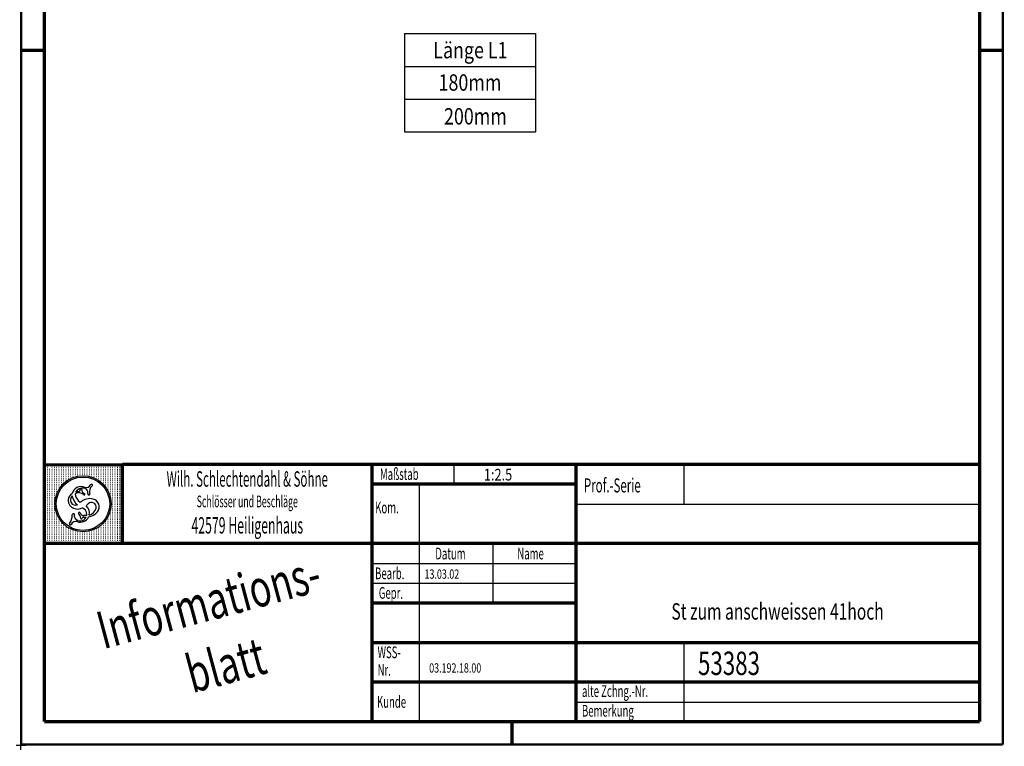
# Model space of a CAD drawing. Extents: x -1 to 210, y -1 to 297.
# Drawn here: x 0 to 210, y 0 to 155 of the extents above; entities that cross this region are included whole.
import ezdxf
from ezdxf.enums import TextEntityAlignment as Align

# ---------------------------------------------------------------- set-up
doc = ezdxf.new("R2010")
doc.units = 0
doc.header["$MEASUREMENT"] = 0
doc.header["$PDMODE"] = 2
doc.header["$PDSIZE"] = -0.01
for name, color, linetype in [('103', 7, 'Continuous'), ('255', 7, 'Continuous'), ('3', 7, 'Continuous'), ('4', 7, 'Continuous'), ('_53383-5', 1, 'Continuous')]:
    doc.layers.add(name, color=color, linetype=linetype)
doc.styles.get("Standard").update_dxf_attribs({"font": 'monotxt.shx'})

# ---------------------------------------------------------------- blocks, each defined once
blk = doc.blocks.new('A4VFRMAT')
at = {"layer": '255', "color": 150, "linetype": 'Continuous', "const_width": 0.5}
for points in [[(0.1, 296.9), (0.1, 0.1)], [(209.9, 0.1), (209.9, 296.9)], [(0.1, 0.1), (209.9, 0.1)]]:
    blk.add_lwpolyline(points, dxfattribs=at)
at = {"layer": '255', "color": 2, "linetype": 'Continuous', "const_width": 0.7}
for points in [[(5, 292), (5, 5)], [(205, 5), (205, 292)], [(0.1, 148.5), (5, 148.5)], [(205, 148.5), (209.9, 148.5)], [(5, 5), (205, 5)], [(105, 0.1), (105, 5)]]:
    blk.add_lwpolyline(points, dxfattribs=at)
at = {"layer": '255', "color": 6, "linetype": 'Continuous'}
blk.add_point((0, 0), dxfattribs=at)
blk = doc.blocks.new('*U13')
at = {"layer": '255', "color": 150, "linetype": 'Continuous', "width": 0.6}
for s, p in [('WSS-', (0, 0)), ('Nr.', (0, -3.75))]:
    blk.add_text(s, height=2.5, dxfattribs=at).set_placement(p)
blk = doc.blocks.new('*U14')
at = {"layer": '255', "color": 2, "linetype": 'Continuous', "width": 0.7}
for s, p in [('Informations-', (0, 0)), ('blatt', (3.62, -13.52))]:
    blk.add_text(s, height=8, rotation=15, dxfattribs=at).set_placement(p, align=Align.CENTER)
blk = doc.blocks.new('DBSFELD')
at = {"layer": '255', "color": 150, "linetype": 'Continuous'}
for p, q in [((-112.404, 55), (-112.404, 50.800003)), ((-63.200001, 46.5), (-63.200001, 55)), ((-199.804, 54.724699), (-199.904, 54.724699)), ((-199.804, 54.324699), (-199.904, 54.324699)), ((-199.804, 53.924699), (-199.904, 53.924699)), ((-199.804, 53.524699), (-199.904, 53.524699)), ((-199.804, 53.124699), (-199.904, 53.124699)), ((-199.804, 52.724699), (-199.904, 52.724699)), ((-199.304, 54.724699), (-199.404, 54.724699)), ((-199.304, 54.324699), (-199.404, 54.324699)), ((-199.304, 53.924699), (-199.404, 53.924699)), ((-199.304, 53.524699), (-199.404, 53.524699)), ((-199.304, 53.124699), (-199.404, 53.124699)), ((-199.304, 52.724699), (-199.404, 52.724699)), ((-198.804, 54.724699), (-198.904, 54.724699)), ((-198.804, 53.924699), (-198.904, 53.924699)), ((-198.804, 53.524699), (-198.904, 53.524699)), ((-198.804, 53.124699), (-198.904, 53.124699)), ((-198.804, 52.724699), (-198.904, 52.724699)), ((-198.304, 54.724699), (-198.404, 54.724699)), ((-198.304, 54.324699), (-198.404, 54.324699)), ((-198.304, 53.924699), (-198.404, 53.924699)), ((-198.304, 53.524699), (-198.404, 53.524699)), ((-198.304, 53.124699), (-198.404, 53.124699)), ((-198.304, 52.724699), (-198.404, 52.724699)), ((-197.804, 54.724699), (-197.904, 54.724699)), ((-197.804, 54.324699), (-197.904, 54.324699)), ((-197.804, 53.924699), (-197.904, 53.924699)), ((-197.804, 53.524699), (-197.904, 53.524699)), ((-197.804, 53.124699), (-197.904, 53.124699)), ((-197.804, 52.724699), (-197.904, 52.724699)), ((-197.304, 54.724699), (-197.404, 54.724699)), ((-197.304, 54.324699), (-197.404, 54.324699)), ((-197.304, 53.924699), (-197.404, 53.924699)), ((-197.304, 53.524699), (-197.404, 53.524699)), ((-197.304, 53.124699), (-197.404, 53.124699)), ((-197.304, 52.724699), (-197.404, 52.724699)), ((-196.804, 54.724699), (-196.904, 54.724699)), ((-196.804, 54.324699), (-196.904, 54.324699)), ((-196.804, 53.924699), (-196.904, 53.924699)), ((-196.804, 53.524699), (-196.904, 53.524699)), ((-196.804, 53.124699), (-196.904, 53.124699)), ((-196.804, 52.724699), (-196.904, 52.724699)), ((-196.304, 54.724699), (-196.404, 54.724699)), ((-196.304, 54.324699), (-196.404, 54.324699)), ((-196.304, 53.924699), (-196.404, 53.924699)), ((-196.304, 53.524699), (-196.404, 53.524699)), ((-196.304, 53.124699), (-196.404, 53.124699)), ((-196.304, 52.724699), (-196.404, 52.724699)), ((-195.804, 54.724699), (-195.904, 54.724699)), ((-195.804, 54.324699), (-195.904, 54.324699)), ((-195.804, 53.924699), (-195.904, 53.924699)), ((-195.804, 53.524699), (-195.904, 53.524699)), ((-195.804, 53.124699), (-195.904, 53.124699)), ((-195.804, 52.724699), (-195.904, 52.724699)), ((-195.304, 54.724699), (-195.404, 54.724699)), ((-195.304, 54.324699), (-195.404, 54.324699)), ((-195.304, 53.924699), (-195.404, 53.924699)), ((-195.304, 53.524699), (-195.404, 53.524699)), ((-195.304, 53.124699), (-195.404, 53.124699)), ((-195.304, 52.724699), (-195.404, 52.724699)), ((-194.804, 54.724699), (-194.904, 54.724699)), ((-194.804, 54.324699), (-194.904, 54.324699)), ((-194.804, 53.924699), (-194.904, 53.924699)), ((-194.804, 53.524699), (-194.904, 53.524699)), ((-194.804, 53.124699), (-194.904, 53.124699)), ((-194.804, 52.724699), (-194.904, 52.724699)), ((-194.304, 54.724699), (-194.404, 54.724699)), ((-194.304, 54.324699), (-194.404, 54.324699)), ((-194.304, 53.924699), (-194.404, 53.924699)), ((-194.304, 53.524699), (-194.404, 53.524699)), ((-194.304, 53.124699), (-194.404, 53.124699)), ((-194.304, 52.724699), (-194.404, 52.724699)), ((-193.804, 54.724699), (-193.904, 54.724699)), ((-193.804, 54.324699), (-193.904, 54.324699)), ((-193.804, 53.924699), (-193.904, 53.924699)), ((-193.804, 53.524699), (-193.904, 53.524699)), ((-193.804, 53.124699), (-193.904, 53.124699)), ((-193.804, 52.724699), (-193.904, 52.724699)), ((-193.304, 54.724699), (-193.404, 54.724699)), ((-193.304, 54.324699), (-193.404, 54.324699)), ((-193.304, 53.924699), (-193.404, 53.924699)), ((-193.304, 53.524699), (-193.404, 53.524699)), ((-193.304, 53.124699), (-193.404, 53.124699)), ((-193.304, 52.724699), (-193.404, 52.724699)), ((-192.804, 54.724699), (-192.904, 54.724699)), ((-192.804, 54.324699), (-192.904, 54.324699)), ((-192.804, 53.924699), (-192.904, 53.924699)), ((-192.804, 53.524699), (-192.904, 53.524699)), ((-192.804, 53.124699), (-192.904, 53.124699)), ((-192.804, 52.724699), (-192.904, 52.724699)), ((-192.304, 54.724699), (-192.404, 54.724699)), ((-192.304, 54.324699), (-192.404, 54.324699)), ((-192.304, 53.924699), (-192.404, 53.924699)), ((-192.304, 53.524699), (-192.404, 53.524699)), ((-192.304, 53.124699), (-192.404, 53.124699)), ((-192.304, 52.724699), (-192.404, 52.724699)), ((-191.804, 54.724699), (-191.904, 54.724699)), ((-191.804, 54.324699), (-191.904, 54.324699)), ((-191.804, 53.924699), (-191.904, 53.924699)), ((-191.804, 53.524699), (-191.904, 53.524699)), ((-191.804, 53.124699), (-191.904, 53.124699)), ((-191.804, 52.724699), (-191.904, 52.724699)), ((-191.304, 54.724699), (-191.404, 54.724699)), ((-191.304, 54.324699), (-191.404, 54.324699)), ((-191.304, 53.924699), (-191.404, 53.924699)), ((-191.304, 53.524699), (-191.404, 53.524699)), ((-191.304, 53.124699), (-191.404, 53.124699)), ((-191.304, 52.724699), (-191.404, 52.724699)), ((-190.804, 54.724699), (-190.904, 54.724699)), ((-190.804, 54.324699), (-190.904, 54.324699)), ((-190.804, 53.924699), (-190.904, 53.924699)), ((-190.804, 53.524699), (-190.904, 53.524699)), ((-190.804, 53.124699), (-190.904, 53.124699)), ((-190.804, 52.724699), (-190.904, 52.724699)), ((-190.304, 54.724699), (-190.404, 54.724699)), ((-190.304, 54.324699), (-190.404, 54.324699)), ((-190.304, 53.924699), (-190.404, 53.924699)), ((-190.304, 53.524699), (-190.404, 53.524699)), ((-190.304, 53.124699), (-190.404, 53.124699)), ((-190.304, 52.724699), (-190.404, 52.724699)), ((-189.804, 54.724699), (-189.904, 54.724699)), ((-189.804, 54.324699), (-189.904, 54.324699)), ((-189.804, 53.924699), (-189.904, 53.924699)), ((-189.804, 53.524699), (-189.904, 53.524699)), ((-189.804, 53.124699), (-189.904, 53.124699)), ((-189.804, 52.724699), (-189.904, 52.724699)), ((-189.304, 54.724699), (-189.404, 54.724699)), ((-189.304, 54.324699), (-189.404, 54.324699)), ((-189.304, 53.924699), (-189.404, 53.924699)), ((-189.304, 53.524699), (-189.404, 53.524699)), ((-189.304, 53.124699), (-189.404, 53.124699)), ((-189.304, 52.724699), (-189.404, 52.724699)), ((-188.804, 54.724699), (-188.904, 54.724699)), ((-188.804, 54.324699), (-188.904, 54.324699)), ((-188.804, 53.924699), (-188.904, 53.924699)), ((-188.804, 53.524699), (-188.904, 53.524699)), ((-188.804, 53.124699), (-188.904, 53.124699)), ((-188.804, 52.724699), (-188.904, 52.724699)), ((-188.304, 54.724699), (-188.404, 54.724699)), ((-188.304, 54.324699), (-188.404, 54.324699)), ((-188.304, 53.924699), (-188.404, 53.924699)), ((-188.304, 53.524699), (-188.404, 53.524699)), ((-188.304, 53.124699), (-188.404, 53.124699)), ((-188.304, 52.724699), (-188.404, 52.724699)), ((-187.804, 54.724699), (-187.904, 54.724699)), ((-187.804, 54.324699), (-187.904, 54.324699)), ((-187.804, 53.924699), (-187.904, 53.924699)), ((-187.804, 53.524699), (-187.904, 53.524699)), ((-187.804, 53.124699), (-187.904, 53.124699)), ((-187.804, 52.724699), (-187.904, 52.724699)), ((-187.304, 54.724699), (-187.404, 54.724699)), ((-187.304, 54.324699), (-187.404, 54.324699)), ((-187.304, 53.924699), (-187.404, 53.924699)), ((-187.304, 53.524699), (-187.404, 53.524699)), ((-187.304, 53.124699), (-187.404, 53.124699)), ((-187.304, 52.724699), (-187.404, 52.724699)), ((-186.804, 54.724699), (-186.904, 54.724699)), ((-186.804, 54.324699), (-186.904, 54.324699)), ((-186.804, 53.924699), (-186.904, 53.924699)), ((-186.804, 53.524699), (-186.904, 53.524699)), ((-186.804, 53.124699), (-186.904, 53.124699)), ((-186.804, 52.724699), (-186.904, 52.724699)), ((-186.304, 54.724699), (-186.404, 54.724699)), ((-186.304, 54.324699), (-186.404, 54.324699)), ((-186.304, 53.924699), (-186.404, 53.924699)), ((-186.304, 53.524699), (-186.404, 53.524699)), ((-186.304, 53.124699), (-186.404, 53.124699)), ((-186.304, 52.724699), (-186.404, 52.724699)), ((-185.804, 54.724699), (-185.904, 54.724699)), ((-185.804, 54.324699), (-185.904, 54.324699)), ((-185.804, 53.924699), (-185.904, 53.924699)), ((-185.804, 53.524699), (-185.904, 53.524699)), ((-185.804, 53.124699), (-185.904, 53.124699)), ((-185.804, 52.724699), (-185.904, 52.724699)), ((-185.304, 54.724699), (-185.404, 54.724699)), ((-185.304, 54.324699), (-185.404, 54.324699)), ((-185.304, 53.924699), (-185.404, 53.924699)), ((-185.304, 53.524699), (-185.404, 53.524699)), ((-185.304, 53.124699), (-185.404, 53.124699)), ((-185.304, 52.724699), (-185.404, 52.724699)), ((-184.804, 54.724699), (-184.904, 54.724699)), ((-184.804, 54.324699), (-184.904, 54.324699)), ((-184.804, 53.924699), (-184.904, 53.924699)), ((-184.804, 53.524699), (-184.904, 53.524699)), ((-184.804, 53.124699), (-184.904, 53.124699)), ((-184.804, 52.724699), (-184.904, 52.724699)), ((-184.304, 54.724699), (-184.404, 54.724699)), ((-184.304, 54.324699), (-184.404, 54.324699)), ((-184.304, 53.924699), (-184.404, 53.924699)), ((-184.304, 53.524699), (-184.404, 53.524699)), ((-184.304, 53.124699), (-184.404, 53.124699)), ((-184.304, 52.724699), (-184.404, 52.724699)), ((-183.804, 54.724699), (-183.904, 54.724699)), ((-183.804, 54.324699), (-183.904, 54.324699)), ((-183.804, 53.924699), (-183.904, 53.924699)), ((-183.804, 53.524699), (-183.904, 53.524699)), ((-183.804, 53.124699), (-183.904, 53.124699)), ((-183.804, 52.724699), (-183.904, 52.724699)), ((-199.804, 52.324699), (-199.904, 52.324699)), ((-199.804, 51.924699), (-199.904, 51.924699)), ((-199.804, 51.524699), (-199.904, 51.524699)), ((-199.804, 51.124699), (-199.904, 51.124699)), ((-199.804, 50.724699), (-199.904, 50.724699)), ((-199.304, 52.324699), (-199.404, 52.324699)), ((-199.304, 51.924699), (-199.404, 51.924699)), ((-199.304, 51.524699), (-199.404, 51.524699)), ((-199.304, 51.124699), (-199.404, 51.124699)), ((-199.304, 50.724699), (-199.404, 50.724699)), ((-198.804, 52.324699), (-198.904, 52.324699)), ((-198.804, 51.924699), (-198.904, 51.924699)), ((-198.804, 51.524699), (-198.904, 51.524699)), ((-198.804, 51.124699), (-198.904, 51.124699)), ((-198.804, 50.724699), (-198.904, 50.724699)), ((-198.304, 52.324699), (-198.404, 52.324699)), ((-198.304, 51.924699), (-198.404, 51.924699)), ((-198.304, 51.524699), (-198.404, 51.524699)), ((-198.304, 51.124699), (-198.404, 51.124699)), ((-198.304, 50.724699), (-198.404, 50.724699)), ((-197.804, 52.324699), (-197.904, 52.324699)), ((-197.804, 51.924699), (-197.904, 51.924699)), ((-197.804, 51.524699), (-197.904, 51.524699)), ((-197.804, 51.124699), (-197.904, 51.124699)), ((-197.804, 50.724699), (-197.904, 50.724699)), ((-197.304, 52.324699), (-197.404, 52.324699)), ((-197.304, 51.924699), (-197.404, 51.924699)), ((-197.304, 51.524699), (-197.404, 51.524699)), ((-197.304, 51.124699), (-197.404, 51.124699)), ((-197.304, 50.724699), (-197.404, 50.724699)), ((-196.804, 52.324699), (-196.904, 52.324699)), ((-196.804, 51.924699), (-196.904, 51.924699)), ((-196.804, 51.524699), (-196.904, 51.524699)), ((-196.804, 51.124699), (-196.904, 51.124699)), ((-196.804, 50.724699), (-196.904, 50.724699)), ((-196.304, 52.324699), (-196.404, 52.324699)), ((-196.304, 51.924699), (-196.404, 51.924699)), ((-196.304, 51.524699), (-196.404, 51.524699)), ((-196.304, 51.124699), (-196.404, 51.124699)), ((-196.304, 50.724699), (-196.404, 50.724699)), ((-195.804, 52.324699), (-195.904, 52.324699)), ((-195.804, 51.924699), (-195.904, 51.924699)), ((-195.804, 51.524699), (-195.904, 51.524699)), ((-195.804, 51.124699), (-195.904, 51.124699)), ((-195.304, 52.324699), (-195.404, 52.324699)), ((-195.304, 51.924699), (-195.404, 51.924699)), ((-195.304, 51.524699), (-195.404, 51.524699)), ((-194.804, 52.324699), (-194.904, 52.324699)), ((-194.804, 51.924699), (-194.904, 51.924699)), ((-194.304, 52.324699), (-194.404, 52.324699)), ((-193.804, 52.324699), (-193.904, 52.324699)), ((-189.804, 52.324699), (-189.904, 52.324699)), ((-189.304, 52.324699), (-189.404, 52.324699)), ((-188.804, 52.324699), (-188.904, 52.324699)), ((-188.804, 51.924699), (-188.904, 51.924699)), ((-188.304, 52.324699), (-188.404, 52.324699)), ((-188.304, 51.924699), (-188.404, 51.924699)), ((-187.804, 52.324699), (-187.904, 52.324699)), ((-187.804, 51.924699), (-187.904, 51.924699)), ((-187.804, 51.524699), (-187.904, 51.524699)), ((-187.304, 52.324699), (-187.404, 52.324699)), ((-187.304, 51.924699), (-187.404, 51.924699)), ((-187.304, 51.524699), (-187.404, 51.524699)), ((-187.304, 51.124699), (-187.404, 51.124699)), ((-186.804, 52.324699), (-186.904, 52.324699)), ((-186.804, 51.924699), (-186.904, 51.924699)), ((-186.804, 51.524699), (-186.904, 51.524699)), ((-186.804, 51.124699), (-186.904, 51.124699)), ((-186.804, 50.724699), (-186.904, 50.724699)), ((-186.304, 52.324699), (-186.404, 52.324699)), ((-186.304, 51.924699), (-186.404, 51.924699)), ((-186.304, 51.524699), (-186.404, 51.524699)), ((-186.304, 51.124699), (-186.404, 51.124699)), ((-186.304, 50.724699), (-186.404, 50.724699)), ((-185.804, 52.324699), (-185.904, 52.324699)), ((-185.804, 51.924699), (-185.904, 51.924699)), ((-185.804, 51.524699), (-185.904, 51.524699)), ((-185.804, 51.124699), (-185.904, 51.124699)), ((-185.804, 50.724699), (-185.904, 50.724699)), ((-185.304, 52.324699), (-185.404, 52.324699)), ((-185.304, 51.924699), (-185.404, 51.924699)), ((-185.304, 51.524699), (-185.404, 51.524699)), ((-185.304, 51.124699), (-185.404, 51.124699)), ((-185.304, 50.724699), (-185.404, 50.724699)), ((-184.804, 52.324699), (-184.904, 52.324699)), ((-184.804, 51.924699), (-184.904, 51.924699)), ((-184.804, 51.524699), (-184.904, 51.524699)), ((-184.804, 51.124699), (-184.904, 51.124699)), ((-184.804, 50.724699), (-184.904, 50.724699)), ((-184.304, 52.324699), (-184.404, 52.324699)), ((-184.304, 51.924699), (-184.404, 51.924699)), ((-184.304, 51.524699), (-184.404, 51.524699)), ((-184.304, 51.124699), (-184.404, 51.124699)), ((-184.304, 50.724699), (-184.404, 50.724699)), ((-183.804, 52.324699), (-183.904, 52.324699)), ((-183.804, 51.924699), (-183.904, 51.924699)), ((-183.804, 51.524699), (-183.904, 51.524699)), ((-183.804, 51.124699), (-183.904, 51.124699)), ((-183.804, 50.724699), (-183.904, 50.724699)), ((-119.804, 0), (-119.804, 50.800003)), ((-199.804, 50.324699), (-199.904, 50.324699)), ((-199.804, 49.924699), (-199.904, 49.924699)), ((-199.804, 49.524699), (-199.904, 49.524699)), ((-199.804, 49.124699), (-199.904, 49.124699)), ((-199.804, 48.724699), (-199.904, 48.724699)), ((-199.304, 50.324699), (-199.404, 50.324699)), ((-199.304, 49.924699), (-199.404, 49.924699)), ((-199.304, 49.524699), (-199.404, 49.524699)), ((-199.304, 49.124699), (-199.404, 49.124699)), ((-199.304, 48.724699), (-199.404, 48.724699)), ((-198.804, 50.324699), (-198.904, 50.324699)), ((-198.804, 49.924699), (-198.904, 49.924699)), ((-198.804, 49.524699), (-198.904, 49.524699)), ((-198.804, 49.124699), (-198.904, 49.124699)), ((-198.804, 48.724699), (-198.904, 48.724699)), ((-198.304, 50.324699), (-198.404, 50.324699)), ((-198.304, 49.924699), (-198.404, 49.924699)), ((-198.304, 49.524699), (-198.404, 49.524699)), ((-198.304, 49.124699), (-198.404, 49.124699)), ((-198.304, 48.724699), (-198.404, 48.724699)), ((-197.804, 50.324699), (-197.904, 50.324699)), ((-197.804, 49.924699), (-197.904, 49.924699)), ((-197.804, 49.524699), (-197.904, 49.524699)), ((-197.804, 49.124699), (-197.904, 49.124699)), ((-197.804, 48.724699), (-197.904, 48.724699)), ((-197.304, 50.324699), (-197.404, 50.324699)), ((-197.304, 49.924699), (-197.404, 49.924699)), ((-197.304, 49.524699), (-197.404, 49.524699)), ((-197.304, 49.124699), (-197.404, 49.124699)), ((-196.804, 50.324699), (-196.904, 50.324699)), ((-196.804, 49.924699), (-196.904, 49.924699)), ((-186.804, 50.324699), (-186.904, 50.324699)), ((-186.304, 50.324699), (-186.404, 50.324699)), ((-186.304, 49.924699), (-186.404, 49.924699)), ((-186.304, 49.524699), (-186.404, 49.524699)), ((-185.804, 50.324699), (-185.904, 50.324699)), ((-185.804, 49.924699), (-185.904, 49.924699)), ((-185.804, 49.524699), (-185.904, 49.524699)), ((-185.804, 49.124699), (-185.904, 49.124699)), ((-185.804, 48.724699), (-185.904, 48.724699)), ((-185.304, 50.324699), (-185.404, 50.324699)), ((-185.304, 49.924699), (-185.404, 49.924699)), ((-185.304, 49.524699), (-185.404, 49.524699)), ((-185.304, 49.124699), (-185.404, 49.124699)), ((-185.304, 48.724699), (-185.404, 48.724699)), ((-184.804, 50.324699), (-184.904, 50.324699)), ((-184.804, 49.924699), (-184.904, 49.924699)), ((-184.804, 49.524699), (-184.904, 49.524699)), ((-184.804, 49.124699), (-184.904, 49.124699)), ((-184.804, 48.724699), (-184.904, 48.724699)), ((-184.304, 50.324699), (-184.404, 50.324699)), ((-184.304, 49.924699), (-184.404, 49.924699)), ((-184.304, 49.524699), (-184.404, 49.524699)), ((-184.304, 49.124699), (-184.404, 49.124699)), ((-184.304, 48.724699), (-184.404, 48.724699)), ((-183.804, 50.324699), (-183.904, 50.324699)), ((-183.804, 49.924699), (-183.904, 49.924699)), ((-183.804, 49.524699), (-183.904, 49.524699)), ((-183.804, 49.124699), (-183.904, 49.124699)), ((-183.804, 48.724699), (-183.904, 48.724699)), ((-199.804, 48.324699), (-199.904, 48.324699)), ((-199.804, 47.924699), (-199.904, 47.924699)), ((-199.804, 47.524699), (-199.904, 47.524699)), ((-199.804, 47.124699), (-199.904, 47.124699)), ((-199.804, 46.724699), (-199.904, 46.724699)), ((-199.804, 46.324699), (-199.904, 46.324699)), ((-199.304, 48.324699), (-199.404, 48.324699)), ((-199.304, 47.924699), (-199.404, 47.924699)), ((-199.304, 47.524699), (-199.404, 47.524699)), ((-199.304, 47.124699), (-199.404, 47.124699)), ((-199.304, 46.724699), (-199.404, 46.724699)), ((-199.304, 46.324699), (-199.404, 46.324699)), ((-198.804, 48.324699), (-198.904, 48.324699)), ((-198.804, 47.924699), (-198.904, 47.924699)), ((-198.804, 47.524699), (-198.904, 47.524699)), ((-198.804, 47.124699), (-198.904, 47.124699)), ((-198.804, 46.724699), (-198.904, 46.724699)), ((-198.804, 46.324699), (-198.904, 46.324699)), ((-198.304, 48.324699), (-198.404, 48.324699)), ((-198.304, 47.924699), (-198.404, 47.924699)), ((-198.304, 47.524699), (-198.404, 47.524699)), ((-198.304, 47.124699), (-198.404, 47.124699)), ((-198.304, 46.724699), (-198.404, 46.724699)), ((-198.304, 46.324699), (-198.404, 46.324699)), ((-197.804, 48.324699), (-197.904, 48.324699)), ((-197.804, 47.924699), (-197.904, 47.924699)), ((-197.804, 47.524699), (-197.904, 47.524699)), ((-197.804, 47.124699), (-197.904, 47.124699)), ((-197.804, 46.724699), (-197.904, 46.724699)), ((-197.804, 46.324699), (-197.904, 46.324699)), ((-192.208, 46.950398), (-192.316, 46.950398)), ((-191.018, 46.140598), (-190.609, 46.559601)), ((-185.804, 48.324699), (-185.904, 48.324699)), ((-185.304, 48.324699), (-185.404, 48.324699)), ((-185.304, 47.924699), (-185.404, 47.924699)), ((-185.304, 47.524699), (-185.404, 47.524699)), ((-185.304, 47.124699), (-185.404, 47.124699)), ((-185.304, 46.724699), (-185.404, 46.724699)), ((-185.304, 46.324699), (-185.404, 46.324699)), ((-184.804, 48.324699), (-184.904, 48.324699)), ((-184.804, 47.924699), (-184.904, 47.924699)), ((-184.804, 47.524699), (-184.904, 47.524699)), ((-184.804, 47.124699), (-184.904, 47.124699)), ((-184.804, 46.724699), (-184.904, 46.724699)), ((-184.804, 46.324699), (-184.904, 46.324699)), ((-184.304, 48.324699), (-184.404, 48.324699)), ((-184.304, 47.924699), (-184.404, 47.924699)), ((-184.304, 47.524699), (-184.404, 47.524699)), ((-184.304, 47.124699), (-184.404, 47.124699)), ((-184.304, 46.724699), (-184.404, 46.724699)), ((-184.304, 46.324699), (-184.404, 46.324699)), ((-183.804, 48.324699), (-183.904, 48.324699)), ((-183.804, 47.924699), (-183.904, 47.924699)), ((-183.804, 47.524699), (-183.904, 47.524699)), ((-183.804, 47.124699), (-183.904, 47.124699)), ((-183.804, 46.724699), (-183.904, 46.724699)), ((-183.804, 46.324699), (-183.904, 46.324699)), ((-86.3, 46.5), (0, 46.5)), ((-199.804, 45.924699), (-199.904, 45.924699)), ((-199.804, 45.524699), (-199.904, 45.524699)), ((-199.804, 45.124699), (-199.904, 45.124699)), ((-199.804, 44.724699), (-199.904, 44.724699)), ((-199.804, 44.324699), (-199.904, 44.324699)), ((-199.304, 45.924699), (-199.404, 45.924699)), ((-199.304, 45.524699), (-199.404, 45.524699)), ((-199.304, 45.124699), (-199.404, 45.124699)), ((-199.304, 44.724699), (-199.404, 44.724699)), ((-199.304, 44.324699), (-199.404, 44.324699)), ((-198.804, 45.924699), (-198.904, 45.924699)), ((-198.804, 45.524699), (-198.904, 45.524699)), ((-198.804, 45.124699), (-198.904, 45.124699)), ((-198.804, 44.724699), (-198.904, 44.724699)), ((-198.804, 44.324699), (-198.904, 44.324699)), ((-198.304, 45.924699), (-198.404, 45.924699)), ((-198.304, 45.524699), (-198.404, 45.524699)), ((-198.304, 45.124699), (-198.404, 45.124699)), ((-198.304, 44.724699), (-198.404, 44.724699)), ((-198.304, 44.324699), (-198.404, 44.324699)), ((-197.804, 45.924699), (-197.904, 45.924699)), ((-197.804, 45.524699), (-197.904, 45.524699)), ((-197.804, 45.124699), (-197.904, 45.124699)), ((-197.804, 44.724699), (-197.904, 44.724699)), ((-197.804, 44.324699), (-197.904, 44.324699)), ((-197.304, 44.324699), (-197.404, 44.324699)), ((-191.43501, 45.432098), (-191.82, 45.740601)), ((-190.90701, 44.046497), (-190.90701, 44.333798)), ((-185.804, 45.124699), (-185.904, 45.124699)), ((-185.804, 44.724699), (-185.904, 44.724699)), ((-185.804, 44.324699), (-185.904, 44.324699)), ((-185.304, 45.924699), (-185.404, 45.924699)), ((-185.304, 45.524699), (-185.404, 45.524699)), ((-185.304, 45.124699), (-185.404, 45.124699)), ((-185.304, 44.724699), (-185.404, 44.724699)), ((-185.304, 44.324699), (-185.404, 44.324699)), ((-184.804, 45.924699), (-184.904, 45.924699)), ((-184.804, 45.524699), (-184.904, 45.524699)), ((-184.804, 45.124699), (-184.904, 45.124699)), ((-184.804, 44.724699), (-184.904, 44.724699)), ((-184.804, 44.324699), (-184.904, 44.324699)), ((-184.304, 45.924699), (-184.404, 45.924699)), ((-184.304, 45.524699), (-184.404, 45.524699)), ((-184.304, 45.124699), (-184.404, 45.124699)), ((-184.304, 44.724699), (-184.404, 44.724699)), ((-184.304, 44.324699), (-184.404, 44.324699)), ((-183.804, 45.924699), (-183.904, 45.924699)), ((-183.804, 45.524699), (-183.904, 45.524699)), ((-183.804, 45.124699), (-183.904, 45.124699)), ((-183.804, 44.724699), (-183.904, 44.724699)), ((-183.804, 44.324699), (-183.904, 44.324699)), ((-199.804, 43.924699), (-199.904, 43.924699)), ((-199.804, 43.524699), (-199.904, 43.524699)), ((-199.804, 43.124699), (-199.904, 43.124699)), ((-199.804, 42.724699), (-199.904, 42.724699)), ((-199.804, 42.324699), (-199.904, 42.324699)), ((-199.304, 43.924699), (-199.404, 43.924699)), ((-199.304, 43.524699), (-199.404, 43.524699)), ((-199.304, 43.124699), (-199.404, 43.124699)), ((-199.304, 42.724699), (-199.404, 42.724699)), ((-199.304, 42.324699), (-199.404, 42.324699)), ((-198.804, 43.924699), (-198.904, 43.924699)), ((-198.804, 43.524699), (-198.904, 43.524699)), ((-198.804, 43.124699), (-198.904, 43.124699)), ((-198.804, 42.724699), (-198.904, 42.724699)), ((-198.804, 42.324699), (-198.904, 42.324699)), ((-198.304, 43.924699), (-198.404, 43.924699)), ((-198.304, 43.524699), (-198.404, 43.524699)), ((-198.304, 43.124699), (-198.404, 43.124699)), ((-198.304, 42.724699), (-198.404, 42.724699)), ((-198.304, 42.324699), (-198.404, 42.324699)), ((-197.804, 43.924699), (-197.904, 43.924699)), ((-197.804, 43.524699), (-197.904, 43.524699)), ((-197.804, 43.124699), (-197.904, 43.124699)), ((-197.804, 42.724699), (-197.904, 42.724699)), ((-197.804, 42.324699), (-197.904, 42.324699)), ((-197.304, 43.924699), (-197.404, 43.924699)), ((-197.304, 43.524699), (-197.404, 43.524699)), ((-197.304, 43.124699), (-197.404, 43.124699)), ((-197.304, 42.724699), (-197.404, 42.724699)), ((-197.304, 42.324699), (-197.404, 42.324699)), ((-196.804, 43.124699), (-196.904, 43.124699)), ((-196.804, 42.724699), (-196.904, 42.724699)), ((-196.804, 42.324699), (-196.904, 42.324699)), ((-196.304, 42.724699), (-196.404, 42.724699)), ((-196.304, 42.324699), (-196.404, 42.324699)), ((-193.512, 43.755501), (-193.512, 44.196598)), ((-191.66199, 43.7467), (-191.035, 43.7467)), ((-190.90701, 44.046497), (-191.52599, 44.046497)), ((-190.522, 43.7467), (-190.508, 43.7789)), ((-187.304, 42.324699), (-187.404, 42.324699)), ((-186.804, 42.724699), (-186.904, 42.724699)), ((-186.804, 42.324699), (-186.904, 42.324699)), ((-186.304, 43.524699), (-186.404, 43.524699)), ((-186.304, 43.124699), (-186.404, 43.124699)), ((-186.304, 42.724699), (-186.404, 42.724699)), ((-186.304, 42.324699), (-186.404, 42.324699)), ((-185.804, 43.924699), (-185.904, 43.924699)), ((-185.804, 43.524699), (-185.904, 43.524699)), ((-185.804, 43.124699), (-185.904, 43.124699)), ((-185.804, 42.724699), (-185.904, 42.724699)), ((-185.804, 42.324699), (-185.904, 42.324699)), ((-185.304, 43.924699), (-185.404, 43.924699)), ((-185.304, 43.524699), (-185.404, 43.524699)), ((-185.304, 43.124699), (-185.404, 43.124699)), ((-185.304, 42.724699), (-185.404, 42.724699)), ((-185.304, 42.324699), (-185.404, 42.324699)), ((-184.804, 43.924699), (-184.904, 43.924699)), ((-184.804, 43.524699), (-184.904, 43.524699)), ((-184.804, 43.124699), (-184.904, 43.124699)), ((-184.804, 42.724699), (-184.904, 42.724699)), ((-184.804, 42.324699), (-184.904, 42.324699)), ((-184.304, 43.924699), (-184.404, 43.924699)), ((-184.304, 43.524699), (-184.404, 43.524699)), ((-184.304, 43.124699), (-184.404, 43.124699)), ((-184.304, 42.724699), (-184.404, 42.724699)), ((-184.304, 42.324699), (-184.404, 42.324699)), ((-183.804, 43.924699), (-183.904, 43.924699)), ((-183.804, 43.524699), (-183.904, 43.524699)), ((-183.804, 43.124699), (-183.904, 43.124699)), ((-183.804, 42.724699), (-183.904, 42.724699)), ((-183.804, 42.324699), (-183.904, 42.324699)), ((-199.804, 41.924699), (-199.904, 41.924699)), ((-199.804, 41.524699), (-199.904, 41.524699)), ((-199.804, 41.124699), (-199.904, 41.124699)), ((-199.804, 40.724699), (-199.904, 40.724699)), ((-199.804, 40.324699), (-199.904, 40.324699)), ((-199.304, 41.924699), (-199.404, 41.924699)), ((-199.304, 41.524699), (-199.404, 41.524699)), ((-199.304, 41.124699), (-199.404, 41.124699)), ((-199.304, 40.724699), (-199.404, 40.724699)), ((-199.304, 40.324699), (-199.404, 40.324699)), ((-198.804, 41.924699), (-198.904, 41.924699)), ((-198.804, 41.524699), (-198.904, 41.524699)), ((-198.804, 41.124699), (-198.904, 41.124699)), ((-198.804, 40.724699), (-198.904, 40.724699)), ((-198.804, 40.324699), (-198.904, 40.324699)), ((-198.304, 41.924699), (-198.404, 41.924699)), ((-198.304, 41.524699), (-198.404, 41.524699)), ((-198.304, 41.124699), (-198.404, 41.124699)), ((-198.304, 40.724699), (-198.404, 40.724699)), ((-198.304, 40.324699), (-198.404, 40.324699)), ((-197.804, 41.924699), (-197.904, 41.924699)), ((-197.804, 41.524699), (-197.904, 41.524699)), ((-197.804, 41.124699), (-197.904, 41.124699)), ((-197.804, 40.724699), (-197.904, 40.724699)), ((-197.804, 40.324699), (-197.904, 40.324699)), ((-197.304, 41.924699), (-197.404, 41.924699)), ((-197.304, 41.524699), (-197.404, 41.524699)), ((-197.304, 41.124699), (-197.404, 41.124699)), ((-197.304, 40.724699), (-197.404, 40.724699)), ((-197.304, 40.324699), (-197.404, 40.324699)), ((-196.804, 41.924699), (-196.904, 41.924699)), ((-196.804, 41.524699), (-196.904, 41.524699)), ((-196.804, 41.124699), (-196.904, 41.124699)), ((-196.804, 40.724699), (-196.904, 40.724699)), ((-196.804, 40.324699), (-196.904, 40.324699)), ((-196.304, 41.924699), (-196.404, 41.924699)), ((-196.304, 41.524699), (-196.404, 41.524699)), ((-196.304, 41.124699), (-196.404, 41.124699)), ((-196.304, 40.724699), (-196.404, 40.724699)), ((-196.304, 40.324699), (-196.404, 40.324699)), ((-195.804, 41.924699), (-195.904, 41.924699)), ((-195.804, 41.524699), (-195.904, 41.524699)), ((-195.804, 41.124699), (-195.904, 41.124699)), ((-195.804, 40.724699), (-195.904, 40.724699)), ((-195.804, 40.324699), (-195.904, 40.324699)), ((-195.304, 41.524699), (-195.404, 41.524699)), ((-195.304, 41.124699), (-195.404, 41.124699)), ((-195.304, 40.724699), (-195.404, 40.724699)), ((-195.304, 40.324699), (-195.404, 40.324699)), ((-194.804, 41.124699), (-194.904, 41.124699)), ((-194.804, 40.724699), (-194.904, 40.724699)), ((-194.804, 40.324699), (-194.904, 40.324699)), ((-194.304, 41.124699), (-194.404, 41.124699)), ((-194.304, 40.724699), (-194.404, 40.724699)), ((-194.304, 40.324699), (-194.404, 40.324699)), ((-193.804, 40.724699), (-193.904, 40.724699)), ((-193.804, 40.324699), (-193.904, 40.324699)), ((-193.304, 40.724699), (-193.404, 40.724699)), ((-193.304, 40.324699), (-193.404, 40.324699)), ((-192.804, 40.324699), (-192.904, 40.324699)), ((-192.304, 40.324699), (-192.404, 40.324699)), ((-191.804, 40.324699), (-191.904, 40.324699)), ((-191.304, 40.324699), (-191.404, 40.324699)), ((-190.804, 40.324699), (-190.904, 40.324699)), ((-190.304, 40.724699), (-190.404, 40.724699)), ((-190.304, 40.324699), (-190.404, 40.324699)), ((-189.804, 40.724699), (-189.904, 40.724699)), ((-189.804, 40.324699), (-189.904, 40.324699)), ((-189.304, 40.724699), (-189.404, 40.724699)), ((-189.304, 40.324699), (-189.404, 40.324699)), ((-188.804, 41.124699), (-188.904, 41.124699)), ((-188.804, 40.724699), (-188.904, 40.724699)), ((-188.804, 40.324699), (-188.904, 40.324699)), ((-188.304, 41.524699), (-188.404, 41.524699)), ((-188.304, 41.124699), (-188.404, 41.124699)), ((-188.304, 40.724699), (-188.404, 40.724699)), ((-188.304, 40.324699), (-188.404, 40.324699)), ((-187.804, 41.924699), (-187.904, 41.924699)), ((-187.804, 41.524699), (-187.904, 41.524699)), ((-187.804, 41.124699), (-187.904, 41.124699)), ((-187.804, 40.724699), (-187.904, 40.724699)), ((-187.804, 40.324699), (-187.904, 40.324699)), ((-187.304, 41.924699), (-187.404, 41.924699)), ((-187.304, 41.524699), (-187.404, 41.524699)), ((-187.304, 41.124699), (-187.404, 41.124699)), ((-187.304, 40.724699), (-187.404, 40.724699)), ((-187.304, 40.324699), (-187.404, 40.324699)), ((-186.804, 41.924699), (-186.904, 41.924699)), ((-186.804, 41.524699), (-186.904, 41.524699)), ((-186.804, 41.124699), (-186.904, 41.124699)), ((-186.804, 40.724699), (-186.904, 40.724699)), ((-186.804, 40.324699), (-186.904, 40.324699)), ((-186.304, 41.924699), (-186.404, 41.924699)), ((-186.304, 41.524699), (-186.404, 41.524699)), ((-186.304, 41.124699), (-186.404, 41.124699)), ((-186.304, 40.724699), (-186.404, 40.724699)), ((-186.304, 40.324699), (-186.404, 40.324699)), ((-185.804, 41.924699), (-185.904, 41.924699)), ((-185.804, 41.524699), (-185.904, 41.524699)), ((-185.804, 41.124699), (-185.904, 41.124699)), ((-185.804, 40.724699), (-185.904, 40.724699)), ((-185.804, 40.324699), (-185.904, 40.324699)), ((-185.304, 41.924699), (-185.404, 41.924699)), ((-185.304, 41.524699), (-185.404, 41.524699)), ((-185.304, 41.124699), (-185.404, 41.124699)), ((-185.304, 40.724699), (-185.404, 40.724699)), ((-185.304, 40.324699), (-185.404, 40.324699)), ((-184.804, 41.924699), (-184.904, 41.924699)), ((-184.804, 41.524699), (-184.904, 41.524699)), ((-184.804, 41.124699), (-184.904, 41.124699)), ((-184.804, 40.724699), (-184.904, 40.724699)), ((-184.804, 40.324699), (-184.904, 40.324699)), ((-184.304, 41.924699), (-184.404, 41.924699)), ((-184.304, 41.524699), (-184.404, 41.524699)), ((-184.304, 41.124699), (-184.404, 41.124699)), ((-184.304, 40.724699), (-184.404, 40.724699)), ((-184.304, 40.324699), (-184.404, 40.324699)), ((-183.804, 41.924699), (-183.904, 41.924699)), ((-183.804, 41.524699), (-183.904, 41.524699)), ((-183.804, 41.124699), (-183.904, 41.124699)), ((-183.804, 40.724699), (-183.904, 40.724699)), ((-183.804, 40.324699), (-183.904, 40.324699)), ((-199.804, 39.924699), (-199.904, 39.924699)), ((-199.804, 39.524699), (-199.904, 39.524699)), ((-199.804, 39.124699), (-199.904, 39.124699)), ((-199.804, 38.724699), (-199.904, 38.724699)), ((-199.804, 38.324699), (-199.904, 38.324699)), ((-199.304, 39.924699), (-199.404, 39.924699)), ((-199.304, 39.524699), (-199.404, 39.524699)), ((-199.304, 39.124699), (-199.404, 39.124699)), ((-199.304, 38.724699), (-199.404, 38.724699)), ((-199.304, 38.324699), (-199.404, 38.324699)), ((-198.804, 39.924699), (-198.904, 39.924699)), ((-198.804, 39.524699), (-198.904, 39.524699)), ((-198.804, 39.124699), (-198.904, 39.124699)), ((-198.804, 38.724699), (-198.904, 38.724699)), ((-198.804, 38.324699), (-198.904, 38.324699)), ((-198.304, 39.924699), (-198.404, 39.924699)), ((-198.304, 39.524699), (-198.404, 39.524699)), ((-198.304, 39.124699), (-198.404, 39.124699)), ((-198.304, 38.724699), (-198.404, 38.724699)), ((-198.304, 38.324699), (-198.404, 38.324699)), ((-197.804, 39.924699), (-197.904, 39.924699)), ((-197.804, 39.524699), (-197.904, 39.524699)), ((-197.804, 39.124699), (-197.904, 39.124699)), ((-197.804, 38.724699), (-197.904, 38.724699)), ((-197.804, 38.324699), (-197.904, 38.324699)), ((-197.304, 39.924699), (-197.404, 39.924699)), ((-197.304, 39.524699), (-197.404, 39.524699)), ((-197.304, 39.124699), (-197.404, 39.124699)), ((-197.304, 38.724699), (-197.404, 38.724699)), ((-197.304, 38.324699), (-197.404, 38.324699)), ((-196.804, 39.924699), (-196.904, 39.924699)), ((-196.804, 39.524699), (-196.904, 39.524699)), ((-196.804, 39.124699), (-196.904, 39.124699)), ((-196.804, 38.724699), (-196.904, 38.724699)), ((-196.804, 38.324699), (-196.904, 38.324699)), ((-196.304, 39.924699), (-196.404, 39.924699)), ((-196.304, 39.524699), (-196.404, 39.524699)), ((-196.304, 39.124699), (-196.404, 39.124699)), ((-196.304, 38.724699), (-196.404, 38.724699)), ((-196.304, 38.324699), (-196.404, 38.324699)), ((-195.804, 39.924699), (-195.904, 39.924699)), ((-195.804, 39.524699), (-195.904, 39.524699)), ((-195.804, 39.124699), (-195.904, 39.124699)), ((-195.804, 38.724699), (-195.904, 38.724699)), ((-195.804, 38.324699), (-195.904, 38.324699)), ((-195.304, 39.924699), (-195.404, 39.924699)), ((-195.304, 39.524699), (-195.404, 39.524699)), ((-195.304, 39.124699), (-195.404, 39.124699)), ((-195.304, 38.724699), (-195.404, 38.724699)), ((-195.304, 38.324699), (-195.404, 38.324699)), ((-194.804, 39.924699), (-194.904, 39.924699)), ((-194.804, 39.524699), (-194.904, 39.524699)), ((-194.804, 39.124699), (-194.904, 39.124699)), ((-194.804, 38.724699), (-194.904, 38.724699)), ((-194.804, 38.324699), (-194.904, 38.324699)), ((-194.304, 39.924699), (-194.404, 39.924699)), ((-194.304, 39.524699), (-194.404, 39.524699)), ((-194.304, 39.124699), (-194.404, 39.124699)), ((-194.304, 38.724699), (-194.404, 38.724699)), ((-194.304, 38.324699), (-194.404, 38.324699)), ((-193.804, 39.924699), (-193.904, 39.924699)), ((-193.804, 39.524699), (-193.904, 39.524699)), ((-193.804, 39.124699), (-193.904, 39.124699)), ((-193.804, 38.724699), (-193.904, 38.724699)), ((-193.804, 38.324699), (-193.904, 38.324699)), ((-193.304, 39.924699), (-193.404, 39.924699)), ((-193.304, 39.524699), (-193.404, 39.524699)), ((-193.304, 39.124699), (-193.404, 39.124699)), ((-193.304, 38.724699), (-193.404, 38.724699)), ((-193.304, 38.324699), (-193.404, 38.324699)), ((-192.804, 39.924699), (-192.904, 39.924699)), ((-192.804, 39.524699), (-192.904, 39.524699)), ((-192.804, 39.124699), (-192.904, 39.124699)), ((-192.804, 38.724699), (-192.904, 38.724699)), ((-192.804, 38.324699), (-192.904, 38.324699)), ((-192.304, 39.924699), (-192.404, 39.924699)), ((-192.304, 39.524699), (-192.404, 39.524699)), ((-192.304, 39.124699), (-192.404, 39.124699)), ((-192.304, 38.724699), (-192.404, 38.724699)), ((-192.304, 38.324699), (-192.404, 38.324699)), ((-191.804, 39.924699), (-191.904, 39.924699)), ((-191.804, 39.524699), (-191.904, 39.524699)), ((-191.804, 39.124699), (-191.904, 39.124699)), ((-191.804, 38.724699), (-191.904, 38.724699)), ((-191.804, 38.324699), (-191.904, 38.324699)), ((-191.304, 39.924699), (-191.404, 39.924699)), ((-191.304, 39.524699), (-191.404, 39.524699)), ((-191.304, 39.124699), (-191.404, 39.124699)), ((-191.304, 38.724699), (-191.404, 38.724699)), ((-191.304, 38.324699), (-191.404, 38.324699)), ((-190.804, 39.924699), (-190.904, 39.924699)), ((-190.804, 39.524699), (-190.904, 39.524699)), ((-190.804, 39.124699), (-190.904, 39.124699)), ((-190.804, 38.724699), (-190.904, 38.724699)), ((-190.804, 38.324699), (-190.904, 38.324699)), ((-190.304, 39.924699), (-190.404, 39.924699)), ((-190.304, 39.524699), (-190.404, 39.524699)), ((-190.304, 39.124699), (-190.404, 39.124699)), ((-190.304, 38.724699), (-190.404, 38.724699)), ((-190.304, 38.324699), (-190.404, 38.324699)), ((-189.804, 39.924699), (-189.904, 39.924699)), ((-189.804, 39.524699), (-189.904, 39.524699)), ((-189.804, 39.124699), (-189.904, 39.124699)), ((-189.804, 38.724699), (-189.904, 38.724699)), ((-189.804, 38.324699), (-189.904, 38.324699)), ((-189.304, 39.924699), (-189.404, 39.924699)), ((-189.304, 39.524699), (-189.404, 39.524699)), ((-189.304, 39.124699), (-189.404, 39.124699)), ((-189.304, 38.724699), (-189.404, 38.724699)), ((-189.304, 38.324699), (-189.404, 38.324699)), ((-188.804, 39.924699), (-188.904, 39.924699)), ((-188.804, 39.524699), (-188.904, 39.524699)), ((-188.804, 39.124699), (-188.904, 39.124699)), ((-188.804, 38.724699), (-188.904, 38.724699)), ((-188.804, 38.324699), (-188.904, 38.324699)), ((-188.304, 39.924699), (-188.404, 39.924699)), ((-188.304, 39.524699), (-188.404, 39.524699)), ((-188.304, 39.124699), (-188.404, 39.124699)), ((-188.304, 38.724699), (-188.404, 38.724699)), ((-188.304, 38.324699), (-188.404, 38.324699)), ((-187.804, 39.924699), (-187.904, 39.924699)), ((-187.804, 39.524699), (-187.904, 39.524699)), ((-187.804, 39.124699), (-187.904, 39.124699)), ((-187.804, 38.724699), (-187.904, 38.724699)), ((-187.804, 38.324699), (-187.904, 38.324699)), ((-187.304, 39.924699), (-187.404, 39.924699)), ((-187.304, 39.524699), (-187.404, 39.524699)), ((-187.304, 39.124699), (-187.404, 39.124699)), ((-187.304, 38.724699), (-187.404, 38.724699)), ((-187.304, 38.324699), (-187.404, 38.324699)), ((-186.804, 39.924699), (-186.904, 39.924699)), ((-186.804, 39.524699), (-186.904, 39.524699)), ((-186.804, 39.124699), (-186.904, 39.124699)), ((-186.804, 38.724699), (-186.904, 38.724699)), ((-186.804, 38.324699), (-186.904, 38.324699)), ((-186.304, 39.924699), (-186.404, 39.924699)), ((-186.304, 39.524699), (-186.404, 39.524699)), ((-186.304, 39.124699), (-186.404, 39.124699)), ((-186.304, 38.724699), (-186.404, 38.724699)), ((-186.304, 38.324699), (-186.404, 38.324699)), ((-185.804, 39.924699), (-185.904, 39.924699)), ((-185.804, 39.524699), (-185.904, 39.524699)), ((-185.804, 39.124699), (-185.904, 39.124699)), ((-185.804, 38.724699), (-185.904, 38.724699)), ((-185.804, 38.324699), (-185.904, 38.324699)), ((-185.304, 39.924699), (-185.404, 39.924699)), ((-185.304, 39.524699), (-185.404, 39.524699)), ((-185.304, 39.124699), (-185.404, 39.124699)), ((-185.304, 38.724699), (-185.404, 38.724699)), ((-185.304, 38.324699), (-185.404, 38.324699)), ((-184.804, 39.924699), (-184.904, 39.924699)), ((-184.804, 39.524699), (-184.904, 39.524699)), ((-184.804, 39.124699), (-184.904, 39.124699)), ((-184.804, 38.724699), (-184.904, 38.724699)), ((-184.804, 38.324699), (-184.904, 38.324699)), ((-184.304, 39.924699), (-184.404, 39.924699)), ((-184.304, 39.524699), (-184.404, 39.524699)), ((-184.304, 39.124699), (-184.404, 39.124699)), ((-184.304, 38.724699), (-184.404, 38.724699)), ((-184.304, 38.324699), (-184.404, 38.324699)), ((-183.804, 39.924699), (-183.904, 39.924699)), ((-183.804, 39.524699), (-183.904, 39.524699)), ((-183.804, 39.124699), (-183.904, 39.124699)), ((-183.804, 38.724699), (-183.904, 38.724699)), ((-183.804, 38.324699), (-183.904, 38.324699)), ((-104.10001, 38.099998), (-104.10001, 25.400002)), ((-129.904, 33.800003), (-86.3, 33.800003)), ((-129.904, 29.599998), (-86.3, 29.599998)), ((-63.200001, 0), (-63.200001, 16.900002)), ((-86.3, 4.199997), (0, 4.199997))]:
    blk.add_line(p, q, dxfattribs=at)
at = {"layer": '255', "color": 2, "linetype": 'Continuous', "const_width": 0.7}
for points in [[(-183.304, 54.900002), (-200.004, 54.900002)], [(-200.004, 0), (-200.004, 54.900002)], [(-183.304, 55), (0, 55)], [(-183.304, 38.099998), (-183.304, 54.900002)], [(-129.904, 55), (-129.904, 0)], [(-86.3, 0), (-86.3, 55)], [(-129.904, 50.800003), (-86.3, 50.800003)], [(-200.004, 38.099998), (0, 38.099998)], [(-129.904, 25.400002), (-86.3, 25.400002)], [(0, 16.900002), (-129.904, 16.900002)], [(-129.904, 8.5), (0, 8.5)]]:
    blk.add_lwpolyline(points, dxfattribs=at)
at = {"layer": '255', "color": 150, "linetype": 'Continuous'}
for radius in [6, 5.71034]:
    blk.add_circle((-191.715, 46.572098), radius, dxfattribs=at)
for centre, radius, start, end in [((-191.003, 51.042999), 1, 248.526, 336.0903), ((-189.906, 50.556599), 0.2, 309.9584, 156.09), ((-193.057, 47.150898), 1.87608, 121.533, 169.839), ((-192.102, 48.251198), 2, 68.525902, 165.561), ((-190.93099, 49.031097), 2.5, 186.89101, 236.335), ((-192.63799, 47.446499), 1.5, 44.469101, 121.08), ((-191.788, 48.203999), 1.75, 81.492401, 150.194), ((-192.469, 46.192898), 3, 94.448097, 106.196), ((-192.734, 49.6007), 0.41811, 274.4478, 0), ((-192.15701, 49.6007), 0.1593, 2.98694, 180), ((-190.999, 49.661198), 1, 182.99001, 246.505), ((-191.45899, 48.604199), 0.15255, 224.46899, 66.5068), ((-191.677, 48.945698), 1, 348.2151, 81.4924), ((-190.462, 48.692299), 0.2407, 168.216, 18.8094), ((-188.814, 49.253597), 1.5, 129.96001, 198.81), ((-193.92001, 47.305401), 1, 169.839, 189.328), ((-192.894, 47.4739), 2.03914, 189.328, 301.7895), ((-193.30799, 47.382198), 1.10921, 129.444, 291.26001), ((-191.05, 48.704899), 3, 188.939, 231.765), ((-190.249, 44.678299), 3, 76.472504, 130.76601), ((-189.898, 45.865601), 0.99348, 346.8091, 135.68899), ((-189.94599, 45.935299), 1.70716, 321.1864, 76.4723), ((-193.759, 44.196598), 0.24725, 0, 180.994), ((-192.507, 44.552799), 0.19471, 18.938999, 230.216), ((-193.38599, 43.497398), 1.17873, 0, 50.217201), ((-191.52599, 44.889698), 0.84315, 198.939, 270), ((-192.314, 44.333798), 1.40685, 0, 51.3246), ((-192.302, 44.626099), 1.9857, 346.4361, 49.7023), ((-190.954, 46.745598), 3, 278.5402, 321.1865), ((-190.878, 46.095299), 2, 284.6568, 346.8091), ((-194.40901, 42.251698), 0.20055, 144.52901, 338.4018), ((-197.059, 44.139298), 3.05236, 324.5292, 0.99465), ((-193.29299, 41.8097), 1, 70.611198, 158.40199), ((-193.012, 43.755501), 0.5, 180, 219.619), ((-192.314, 44.333798), 1.40685, 219.619, 335.3373), ((-192.302, 44.626099), 1.9857, 250.611, 333.7131), ((-192.06001, 43.497398), 0.14795, 180, 0), ((-191.66199, 43.497398), 0.24934, 90, 180)]:
    blk.add_arc(centre, radius, start, end, dxfattribs=at)
at = {"layer": '255'}
for name, p in [('*U14', (-163.79363, 21.801463)), ('*U13', (-128.74068, 13.584998))]:
    blk.add_blockref(name, p, dxfattribs=at)
at = {"layer": '255', "color": 3, "linetype": 'Continuous', "width": 0.55}
for s, height, p in [('Wilh. Schlechtendahl & Söhne', 3.3, (-156.59401, 50.219998)), ('42579 Heiligenhaus', 3.5, (-156.59401, 40.219998))]:
    blk.add_text(s, height=height, dxfattribs=at).set_placement(p, align=Align.CENTER)
at = {"layer": '255', "color": 150, "linetype": 'Continuous', "width": 0.6}
for s, p in [('Maßstab', (-128.23667, 51.679999)), ('Kom.', (-129.23667, 44.529597)), ('Datum', (-116.39867, 34.689998)), ('Name', (-98.859267, 34.689998)), ('Bearb.', (-129.27667, 30.459998)), ('Gepr.', (-128.47367, 26.274999)), ('alte Zchng.-Nr.', (-85.039999, 5.2963)), ('Kunde', (-128.86166, 2.983698)), ('Bemerkung', (-85.039999, 1.096303))]:
    blk.add_text(s, height=2.5, dxfattribs=at).set_placement(p)
at = {"layer": '255', "color": 3, "linetype": 'Continuous', "width": 0.6}
blk.add_text('Prof.-Serie', height=3, dxfattribs=at).set_placement((-84.621, 48.999796))
at = {"layer": '255', "color": 150, "linetype": 'Continuous', "width": 0.55}
blk.add_text('Schlösser und Beschläge', height=2.5, dxfattribs=at).set_placement((-156.59401, 45.820004), align=Align.CENTER)
at = {"layer": '255', "color": 4, "linetype": 'Continuous', "width": 0.7}
for tag, p in [('7', (10, 14.999999)), ('12', (11, 14.999999)), ('9', (10, 11.999999)), ('8', (10, 13.499999)), ('13', (11, 13.499999))]:
    blk.add_attdef(tag, p, '', height=1, dxfattribs=at)
at = {"layer": '4', "color": 4, "linetype": 'Continuous'}
for tag, p, width in [('20', (-128.73997, 34.84), 0.65), ('21', (-198.78295, -10.331868), 0.7), ('22', (-190.9, -10.330002), 0.7), ('23', (-149.20002, -10.330002), 0.7), ('24', (-137.00002, -10.330002), 0.7), ('25', (-198.78295, -14.561868), 0.7), ('26', (-190.9, -14.560002), 0.7), ('27', (-149.20002, -14.560002), 0.7), ('28', (-137.00002, -14.560002), 0.7), ('29', (-198.78295, -18.791868), 0.7), ('30', (-190.9, -18.790002), 0.7), ('31', (-149.20002, -18.790002), 0.7), ('32', (-137.00002, -18.790002), 0.7), ('33', (-198.78295, -23.021868), 0.7), ('34', (-190.9, -23.020002), 0.7), ('35', (-149.20002, -23.020002), 0.7), ('36', (-137.00002, -23.020002), 0.7), ('37', (-198.78295, -27.251868), 0.7), ('38', (-190.9, -27.250002), 0.7), ('39', (-149.20002, -27.250002), 0.7), ('40', (-137.00002, -27.250002), 0.7), ('42', (-190.9, -31.480002), 0.7), ('43', (-149.20002, -31.480002), 0.7), ('41', (-198.78295, -31.481868), 0.7), ('44', (-137.00002, -31.480002), 0.7), ('46', (-190.9, -35.710002), 0.7), ('48', (-137.00002, -35.710002), 0.7), ('45', (-198.78295, -35.711868), 0.7), ('47', (-149.20002, -35.710002), 0.7), ('49', (-198.88295, -39.941875), 0.7), ('50', (-191, -39.940009), 0.7), ('51', (-149.30002, -39.940009), 0.7), ('52', (-137.00002, -39.940002), 0.7)]:
    blk.add_attdef(tag, p, '', height=2, dxfattribs=dict(at, width=width))
at = {"layer": '_53383-5', "color": 4, "linetype": 'Continuous', "width": 0.7}
for tag, height, p in [('1', 5, (-43.22, 30.139995)), ('2', 3.5, (-43.22, 21.821096))]:
    blk.add_attdef(tag, text='', height=height, dxfattribs=at).set_placement(p, align=Align.CENTER)
for tag, p, height in [('14', (-118.70568, 30.550001), 2), ('15', (-103.46569, 30.550001), 2), ('16', (-118.70568, 26.319999), 2), ('17', (-103.46569, 26.319999), 2), ('5', (-117.70568, 18.949998), 2.5), ('3', (-61.299999, 9.979991), 5), ('18', (11, 11.999999), 1), ('6', (-117.70568, 10.490008), 2), ('19', (11, 10.499999), 1), ('11', (-61.299999, 5.346294), 2.5), ('4', (-117.70568, 2.029998), 2), ('10', (-61.262001, -3.903705), 3)]:
    blk.add_attdef(tag, p, '', height=height, dxfattribs=at)

msp = doc.modelspace()

# ---------------------------------------------------------------- linework, layer by layer
at = {"layer": '_53383-5', "color": 3, "linetype": 'Continuous'}
for p, q in [((82.028531, 152.04245), (110.02853, 152.04245)), ((82.028531, 152.04245), (82.028531, 131.04245)), ((110.02853, 152.04245), (110.02853, 131.04245)), ((82.028531, 145.04245), (110.02853, 145.04245)), ((82.028531, 138.04245), (110.02853, 138.04245)), ((82.028531, 131.04245), (110.02853, 131.04245))]:
    msp.add_line(p, q, dxfattribs=at)

# ---------------------------------------------------------------- block references
at = {"layer": '3'}
ref = msp.add_blockref('DBSFELD', (205, 5), dxfattribs=at)
ref.add_attrib('2', 'St zum anschweissen 41hoch', dxfattribs={"color": 4, "linetype": 'Continuous', "height": 3.5, "width": 0.7}).set_placement((161.78, 26.821096), align=Align.CENTER)
ref.add_attrib('3', ' 53383', (143.7, 14.979991), dxfattribs={"color": 4, "linetype": 'Continuous', "height": 5, "width": 0.7})
ref.add_attrib('6', '03.192.18.00', (87.294324, 15.490008), dxfattribs={"color": 4, "linetype": 'Continuous', "height": 2, "width": 0.7})
ref.add_attrib('14', '13.03.02', (86.294324, 35.550001), dxfattribs={"color": 4, "linetype": 'Continuous', "height": 2, "width": 0.7})
at = {"layer": '_53383-5'}
msp.add_blockref('A4VFRMAT', (0, 0), dxfattribs=at)

# ---------------------------------------------------------------- texts
at = {"layer": '103', "color": 30, "linetype": 'Continuous', "width": 0.8}
for s, p in [('Länge L1', (96.112051, 148.5189)), ('180mm', (96.019103, 141.59429)), ('200mm ', (97.611172, 134.37168))]:
    msp.add_text(s, height=3.5, dxfattribs=at).set_placement(p, align=Align.MIDDLE_CENTER)
at = {"layer": '4', "color": 30, "linetype": 'Continuous', "width": 0.8}
msp.add_text('1:2.5', height=2.5, dxfattribs=at).set_placement((98.98453, 56.54512))

doc.saveas('drawing.dxf')
